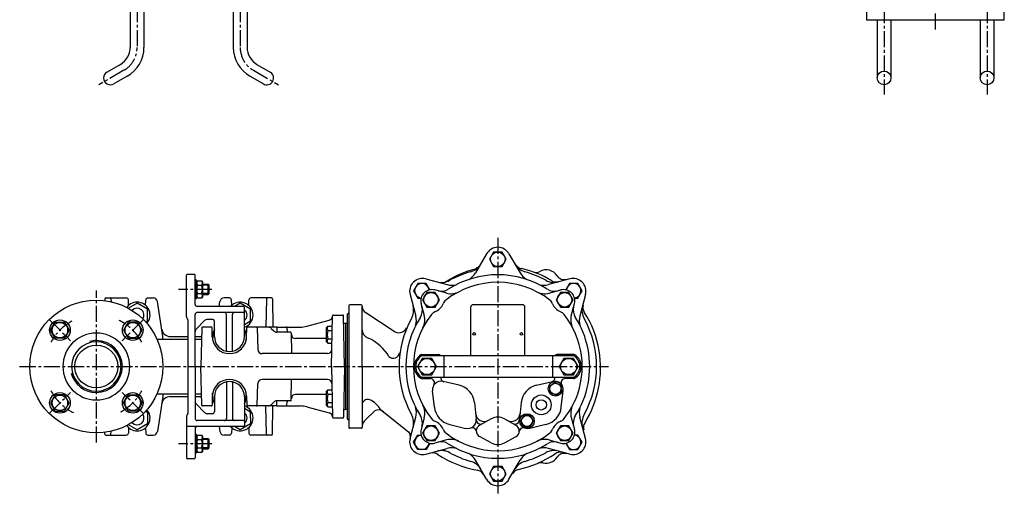
# Model space of a CAD drawing. Extents: x 42 to 1383, y 2 to 1494.
# Drawn here: x 42 to 1188, y 2 to 554 of the extents above; entities that cross this region are included whole.
import ezdxf

# ---------------------------------------------------------------- set-up
doc = ezdxf.new("R2010")
doc.units = 0
doc.header["$LTSCALE"] = 5
doc.header["$MEASUREMENT"] = 0
doc.linetypes.add('CENTER2', pattern=[1.125, 0.75, -0.125, 0.125, -0.125])
for name, color, linetype in [('Osy', 1, 'CENTER2'), ('Silná', 7, 'CONTINUOUS'), ('Tenká', 4, 'CONTINUOUS')]:
    doc.layers.add(name, color=color, linetype=linetype)

msp = doc.modelspace()

# ---------------------------------------------------------------- linework, layer by layer
at = {"layer": 'Osy', "ltscale": 5}
for p, q in [((1108.3, 542.7), (1108.3, 830.1)), ((178.5, 598.3), (178.5, 522)), ((298.5, 598.3), (298.5, 522)), ((1048.3, 568.9), (1048.3, 467.1)), ((1168.3, 568.9), (1168.3, 467.1)), ((163, 495.2), (133.9, 478.4)), ((314, 495.2), (343.1, 478.4)), ((598.5, 299.9), (598.5, 1.9)), ((131, 61.2), (131, 238.4)), ((265.5, 239.8), (226.8, 239.8)), ((76.2, 204.6), (101, 179.9)), ((185.8, 204.6), (161.1, 179.9)), ((41.7, 149.8), (727.4, 149.8)), ((76.2, 95), (101, 119.7)), ((185.8, 95), (161.1, 119.7)), ((265.5, 59.8), (226.8, 59.8))]:
    msp.add_line(p, q, dxfattribs=at)
for centre, radius, start, end in [((147.5, 522), 31, 300, 0), ((329.5, 522), 31, 180, 240), ((131, 149.8), 60, 118.2289, 151.7711), ((131, 149.8), 60, 28.2289, 63.5825), ((131, 149.8), 60, 208.2289, 243.5825), ((131, 149.8), 60, 298.2289, 331.7711)]:
    msp.add_arc(centre, radius, start, end, dxfattribs=at)
at = {"layer": 'Silná'}
for p, q in [((1028.3, 553.8), (1028.3, 576)), ((1188.3, 553.8), (1188.3, 576)), ((170.5, 568.8), (170.5, 522)), ((186.5, 568.8), (186.5, 522)), ((290.5, 568.8), (290.5, 522)), ((306.5, 568.8), (306.5, 522)), ((1188.3, 553.8), (1028.3, 553.8)), ((1040.3, 553.8), (1040.3, 486.3)), ((1056.3, 553.8), (1056.3, 486.3)), ((1160.3, 553.8), (1160.3, 486.3)), ((1176.3, 553.8), (1176.3, 486.3)), ((159, 502.1), (143.5, 493.2)), ((318, 502.1), (333.5, 493.2)), ((167, 488.3), (151.5, 479.3)), ((310, 488.3), (325.5, 479.3)), ((585.5, 281.3), (572.6, 259)), ((611.5, 281.3), (624.4, 259)), ((236, 208), (236, 256.3)), ((245, 257.3), (237, 257.3)), ((246, 222.3), (246, 256.3)), ((247.2, 251), (246, 251)), ((247.2, 251), (247.2, 228.7)), ((247.2, 248.1), (248.8, 249.6)), ((248.8, 249.6), (253.7, 249.6)), ((248.8, 244.7), (253.7, 244.7)), ((255.2, 248.1), (253.7, 249.6)), ((255.2, 231.6), (255.2, 248.1)), ((255.2, 245.8), (261.3, 245.8)), ((261.3, 233.8), (261.3, 245.8)), ((261.3, 245.8), (262.3, 244.8)), ((262.3, 234.8), (262.3, 244.8)), ((514.7, 252), (539.6, 245.3)), ((682.3, 252), (657.4, 245.3)), ((142, 229.8), (165.9, 229.8)), ((191.1, 229.8), (197.2, 229.8)), ((247.2, 231.6), (248.8, 230)), ((248.8, 234.9), (253.7, 234.9)), ((248.8, 230), (253.7, 230)), ((255.2, 231.6), (253.7, 230)), ((255.2, 233.8), (261.3, 233.8)), ((262.3, 234.8), (261.3, 233.8)), ((285.9, 229.8), (279.8, 229.8)), ((285.9, 229.8), (280.6, 229.8)), ((335, 229.8), (311.1, 229.8)), ((496.3, 233.6), (503, 208.7)), ((539.2, 235.3), (525.2, 239.1)), ((657.8, 235.3), (671.9, 239.1)), ((700.7, 233.6), (694, 208.7)), ((141, 228.8), (141, 226.7)), ((148, 228.8), (148.1, 225.4)), ((168.6, 221.1), (168.4, 227.4)), ((188.4, 221.1), (188.6, 227.4)), ((208.5, 184.8), (202.2, 225.6)), ((247.2, 228.7), (246, 228.7)), ((302.5, 219.8), (248.5, 219.8)), ((274, 219.8), (274.9, 225.6)), ((288.6, 221.1), (288.4, 227.4)), ((303.5, 184.8), (303.5, 218.8)), ((308.4, 221.1), (308.6, 227.4)), ((329, 228.8), (328.4, 195.8)), ((336, 228.8), (336.6, 195.8)), ((425, 220.8), (425, 78.8)), ((439.5, 221.8), (426, 221.8)), ((440.5, 149.8), (440.5, 220.8)), ((513, 209.1), (509.2, 223.2)), ((567, 162.3), (567, 219.3)), ((627.5, 221.8), (569.5, 221.8)), ((630, 162.3), (630, 219.3)), ((684, 209.1), (687.8, 223.2)), ((237.7, 204.4), (236.3, 206.7)), ((246, 149.8), (246, 210.3)), ((302.5, 212.8), (248.5, 212.8)), ((282.5, 168.5), (282.5, 210.3)), ((289.5, 168.5), (289.5, 210.3)), ((405, 149.8), (406, 208.8)), ((407, 209.8), (418, 209.8)), ((420.1, 149.8), (419, 208.8)), ((423, 211.3), (423, 88.3)), ((423, 211.3), (423.5, 211.3)), ((444.8, 212.8), (478.9, 190.1)), ((238, 96.4), (238, 203.2)), ((257, 203.3), (247.5, 193.8)), ((264.7, 195.8), (254.7, 195.8)), ((266, 204.8), (260.6, 204.8)), ((268.5, 184.8), (268.5, 202.3)), ((330.9, 195.8), (307.3, 195.8)), ((341, 195.8), (329.9, 195.8)), ((341, 195.8), (341, 195.8)), ((341, 195.8), (341, 195.8)), ((341, 195.8), (341, 189.8)), ((341, 195.8), (368.5, 195.8)), ((341, 195.8), (341, 194.8)), ((376.2, 196.8), (402.3, 203.8)), ((399, 195.2), (400.6, 196.7)), ((399, 178.7), (399, 195.2)), ((400.6, 196.7), (405.8, 196.7)), ((423, 199.8), (420.7, 199.8)), ((421, 199.8), (421, 99.8)), ((423, 199.8), (423, 99.8)), ((208.6, 181.8), (208.5, 184.8)), ((217.1, 184.8), (238, 184.8)), ((246, 184.8), (253.5, 184.8)), ((253.7, 194.8), (252.5, 149.8)), ((266, 184.3), (265.7, 194.8)), ((266.5, 185.3), (266.4, 180.9)), ((305.5, 185.3), (305.6, 180.9)), ((306, 184.3), (306.3, 194.8)), ((318.3, 194.8), (319, 169.7)), ((334.5, 194.3), (337.5, 191.3)), ((357, 189.8), (341.1, 189.8)), ((353, 194.8), (353.1, 190.8)), ((358, 188.8), (358.4, 164.8)), ((400.6, 191.8), (405.7, 191.8)), ((201.6, 181.8), (238, 181.8)), ((246, 181.8), (253.5, 181.8)), ((266.2, 181.8), (266.4, 181.8)), ((305.6, 181.8), (305.8, 181.8)), ((399, 182.3), (363.1, 182.3)), ((399, 178.7), (400.6, 177.1)), ((400.6, 182), (405.5, 182)), ((400.6, 177.1), (405.4, 177.1)), ((400.3, 164.8), (324, 164.8)), ((687.3, 162.3), (509.7, 162.3)), ((510.2, 163.8), (529.5, 163.8)), ((535.7, 162.3), (535.7, 137.3)), ((662.3, 162.3), (662.3, 137.3)), ((686.8, 163.8), (667.5, 163.8)), ((246, 149.8), (246, 89.3)), ((253.7, 104.8), (252.5, 149.8)), ((405, 149.8), (406, 90.8)), ((420.1, 149.8), (419, 90.8)), ((440.5, 149.8), (440.5, 78.8)), ((282.5, 131.1), (282.5, 89.3)), ((289.5, 131.1), (289.5, 89.3)), ((318.3, 104.8), (319, 129.9)), ((400.3, 134.8), (324, 134.8)), ((358, 110.8), (358.4, 134.8)), ((509.7, 137.3), (687.3, 137.3)), ((510.2, 135.8), (519.8, 135.8)), ((553.4, 127.9), (534.7, 132.4)), ((643.6, 127.9), (662.3, 132.4)), ((686.8, 135.8), (677.2, 135.8)), ((201.6, 117.8), (238, 117.8)), ((208.5, 114.8), (202.2, 74)), ((208.6, 117.8), (208.5, 114.8)), ((217.1, 114.8), (238, 114.8)), ((246, 117.8), (253.5, 117.8)), ((246, 114.8), (253.5, 114.8)), ((266, 115.3), (265.7, 104.8)), ((266.2, 117.8), (266.4, 117.8)), ((266.5, 114.3), (266.4, 118.7)), ((268.5, 114.8), (268.5, 97.3)), ((303.5, 114.8), (303.5, 80.8)), ((305.5, 114.3), (305.6, 118.7)), ((305.6, 117.8), (305.8, 117.8)), ((306, 115.3), (306.3, 104.8)), ((399, 117.3), (363.1, 117.3)), ((399, 120.9), (400.6, 122.5)), ((399, 104.4), (399, 120.9)), ((400.6, 122.5), (405.4, 122.5)), ((400.6, 117.6), (405.5, 117.6)), ((524.6, 102.4), (522.5, 121.6)), ((672.4, 102.4), (674.5, 121.6)), ((257, 96.3), (247.5, 105.8)), ((264.7, 103.8), (254.7, 103.8)), ((330.9, 103.8), (307.3, 103.8)), ((329, 70.8), (328.4, 103.8)), ((341, 103.8), (329.9, 103.8)), ((334.5, 105.3), (337.5, 108.3)), ((336, 70.8), (336.6, 103.8)), ((341, 103.8), (341, 109.8)), ((341, 103.8), (341, 104.8)), ((341, 103.8), (341, 103.8)), ((341, 103.8), (368.5, 103.8)), ((357, 109.8), (341.1, 109.8)), ((353, 104.8), (353.1, 108.8)), ((353, 103.8), (353, 104.1)), ((358, 109.8), (357.7, 109.8)), ((358, 109.8), (358, 110.2)), ((399, 104.4), (400.6, 102.9)), ((400.6, 107.8), (405.7, 107.8)), ((571.3, 107.7), (573.5, 88.6)), ((625.7, 107.7), (623.6, 88.6)), ((237.7, 95.2), (236.3, 92.9)), ((266, 94.8), (260.6, 94.8)), ((376.2, 102.8), (402.3, 95.8)), ((400.6, 102.9), (405.8, 102.9)), ((423, 99.8), (420.7, 99.8)), ((444.8, 88.1), (454.9, 97.9)), ((461.8, 99.8), (494.7, 73.6)), ((236, 91.6), (236, 43.3)), ((302.5, 86.8), (248.5, 86.8)), ((407, 89.8), (418, 89.8)), ((423, 88.3), (423.5, 88.3)), ((496.3, 66), (503, 90.9)), ((512.9, 90.1), (509.2, 76.4)), ((542.5, 82.2), (561.2, 77.7)), ((590.7, 88.8), (577.5, 81.4)), ((606.3, 88.8), (619.5, 81.4)), ((654.5, 82.2), (635.8, 77.7)), ((684, 90.5), (687.8, 76.4)), ((700.7, 66), (694, 90.9)), ((141, 70.8), (141, 72.9)), ((142, 69.8), (165.9, 69.8)), ((148, 70.8), (148.1, 74.2)), ((168.6, 78.5), (168.4, 72.2)), ((188.4, 78.5), (188.6, 72.2)), ((191.1, 69.8), (197.2, 69.8)), ((302.5, 79.8), (236, 79.8)), ((246, 77.3), (246, 43.3)), ((247.2, 71), (246, 71)), ((247.2, 71), (247.2, 48.7)), ((247.2, 68.1), (248.8, 69.6)), ((248.8, 69.6), (253.7, 69.6)), ((255.2, 68.1), (253.7, 69.6)), ((274, 79.8), (274.9, 74)), ((285.9, 69.8), (279.8, 69.8)), ((288.6, 78.5), (288.4, 72.2)), ((308.4, 78.5), (308.6, 72.2)), ((335, 69.8), (311.1, 69.8)), ((439.5, 77.8), (426, 77.8)), ((248.8, 64.7), (253.7, 64.7)), ((255.2, 51.6), (255.2, 68.1)), ((255.2, 65.8), (261.3, 65.8)), ((261.3, 65.8), (262.3, 64.8)), ((261.3, 53.8), (261.3, 65.8)), ((262.3, 54.8), (262.3, 64.8)), ((538.8, 64.2), (525.2, 60.5)), ((590.7, 60.8), (577.3, 68.3)), ((606.3, 60.8), (619.8, 68.3)), ((657.8, 64.3), (671.9, 60.5)), ((247.2, 48.7), (246, 48.7)), ((247.2, 51.6), (248.8, 50)), ((248.8, 54.9), (253.7, 54.9)), ((248.8, 50), (253.7, 50)), ((255.2, 51.6), (253.7, 50)), ((255.2, 53.8), (261.3, 53.8)), ((262.3, 54.8), (261.3, 53.8)), ((514.7, 47.6), (539.6, 54.3)), ((682.3, 47.6), (657.4, 54.3)), ((245, 42.3), (237, 42.3)), ((585.5, 18.3), (572.6, 40.6)), ((611.5, 18.3), (624.4, 40.6))]:
    msp.add_line(p, q, dxfattribs=at)
for points in [[(593.6, 283.3), (588.7, 274.8), (593.6, 266.3), (603.4, 266.3), (608.3, 274.8), (603.4, 283.3)], [(515.8, 236.1), (510.9, 227.6), (515.8, 219.1), (525.6, 219.1), (530.5, 227.6), (525.6, 236.1)], [(671.4, 236.1), (666.5, 227.6), (671.4, 219.1), (681.2, 219.1), (686.1, 227.6), (681.2, 236.1)], [(94.1, 201.7), (99.5, 192.2), (94.1, 182.7), (83.1, 182.7), (77.6, 192.2), (83.1, 201.7)], [(168, 201.7), (162.5, 192.2), (168, 182.7), (178.9, 182.7), (184.4, 192.2), (178.9, 201.7)], [(510.5, 159.3), (505.1, 149.8), (510.5, 140.3), (521.5, 140.3), (527, 149.8), (521.5, 159.3)], [(675.5, 159.3), (670.1, 149.8), (675.5, 140.3), (686.5, 140.3), (692, 149.8), (686.5, 159.3)], [(658.7, 126.7), (664.6, 131.2), (671.6, 128.3), (672.5, 120.9), (666.5, 116.4), (659.6, 119.3)], [(94.1, 97.9), (99.5, 107.4), (94.1, 116.9), (83.1, 116.9), (77.6, 107.4), (83.1, 97.9)], [(168, 97.9), (162.5, 107.4), (168, 116.9), (178.9, 116.9), (184.4, 107.4), (178.9, 97.9)], [(628.8, 92.8), (625, 86.3), (628.8, 79.9), (636.3, 79.9), (640, 86.3), (636.3, 92.8)], [(515.8, 80.5), (510.9, 72), (515.8, 63.5), (525.6, 63.5), (530.5, 72), (525.6, 80.5)], [(671.4, 80.5), (666.5, 72), (671.4, 63.5), (681.2, 63.5), (686.1, 72), (681.2, 80.5)], [(593.6, 33.3), (588.7, 24.8), (593.6, 16.3), (603.4, 16.3), (608.3, 24.8), (603.4, 33.3)]]:
    msp.add_lwpolyline(points, close=True, dxfattribs=at)
for points in [[(519.3, 239.3), (515, 246.7), (505.2, 246.7), (500.3, 238.2), (505.2, 229.7), (509.2, 229.7)], [(687.8, 229.7), (691.8, 229.7), (696.7, 238.2), (691.8, 246.7), (682, 246.7), (677.7, 239.3)], [(188.5, 201.7), (190.5, 202.9), (190.5, 216.7), (178.5, 223.7), (168.3, 217.7)], [(303.5, 198.8), (310.5, 202.9), (310.5, 216.7), (298.5, 223.7), (291.8, 219.8)], [(188.5, 97.9), (190.5, 96.7), (190.5, 82.9), (178.5, 76), (168.3, 81.9)], [(310.5, 89.8), (310.5, 96.7), (303.5, 100.8)], [(310.5, 89.8), (310.5, 82.9), (298.5, 76), (291.8, 79.8)], [(519.3, 60.3), (515, 52.9), (505.2, 52.9), (500.3, 61.4), (505.2, 69.9), (509.2, 69.9)], [(677.7, 60.3), (682, 52.9), (691.8, 52.9), (696.7, 61.4), (691.8, 69.9), (687.8, 69.9)]]:
    msp.add_lwpolyline(points, dxfattribs=at)
for centre, radius in [((1048.3, 486.3), 8), ((1168.3, 486.3), 8), ((598.5, 274.8), 8.49), ((520.7, 227.6), 8.49), ((676.3, 227.6), 8.49), ((131, 149.8), 77.5), ((88.6, 192.2), 12), ((88.6, 192.2), 9), ((173.4, 192.2), 12), ((173.4, 192.2), 9), ((571, 187.8), 1.5), ((626, 187.8), 1.5), ((131, 149.8), 25), ((516, 149.8), 9.48), ((681, 149.8), 9.48), ((665.6, 123.8), 8.5), ((665.6, 123.8), 6.5), ((88.6, 107.4), 12), ((88.6, 107.4), 9), ((173.4, 107.4), 12), ((173.4, 107.4), 9), ((649.1, 105.1), 11.5), ((649.1, 105.1), 6), ((632.5, 86.3), 8.5), ((632.5, 86.3), 6.5), ((520.7, 72), 8.49), ((676.3, 72), 8.49), ((598.5, 24.8), 8.49)]:
    msp.add_circle(centre, radius, dxfattribs=at)
for centre, radius, start, end in [((147.5, 522), 23, 300, 0), ((147.5, 522), 39, 300, 0), ((329.5, 522), 39, 180, 240), ((329.5, 522), 23, 180, 240), ((147.5, 486.3), 8, 120, 300), ((329.5, 486.3), 8, 240, 60), ((598.5, 273.8), 15, 90, 150), ((598.5, 273.8), 15, 30, 90), ((561.5, 279.6), 20, 285.9323, 330), ((567.8, 272.6), 10, 285.0266, 311.9963), ((635.6, 279.6), 20, 210, 254.0677), ((628, 273.9), 10, 217.9951, 257.4015), ((600.5, 150.8), 116.1, 75.9638, 77.4015), ((237, 256.3), 1, 90, 180), ((245, 256.3), 1, 0, 90), ((510.8, 237.5), 15, 75, 195), ((600.5, 150.8), 116.1, 105.0266, 121.3037), ((598.5, 149.8), 107, 57.3905, 122.6095), ((598.5, 149.8), 115, 105.9323, 119.0677), ((555.3, 269), 20, 298.2585, 330), ((641.7, 269), 20, 210, 241.7415), ((600, 148.8), 118.2, 58.8919, 75.9638), ((598.5, 149.8), 115, 60.9323, 74.0677), ((642.9, 269.6), 10, 250.4664, 297.9873), ((654.8, 247.2), 15.3, 33.2857, 117.9873), ((675.9, 261.1), 10, 213.2857, 285), ((686.2, 237.5), 15, 345, 105), ((251.9, 247.2), 3.96, 141.7327, 218.2673), ((262.5, 239.8), 14.5, 160.3177, 199.6823), ((250.6, 247.2), 3.96, 321.7327, 38.2673), ((240, 239.8), 14.5, 340.3177, 19.6823), ((510.1, 238.2), 8.49, 6.2562, 263.7439), ((532.9, 267.8), 20, 255, 299.0677), ((535, 258.6), 10, 282.2744, 301.3037), ((598.5, 149.8), 98.3, 51.8817, 128.1183), ((544.8, 264.6), 20, 255, 286.8599), ((652.2, 264.6), 20, 253.1401, 285), ((664.1, 267.8), 20, 240.9323, 285), ((666.2, 258.5), 10, 238.8919, 281.9518), ((686.9, 238.2), 8.49, 276.2561, 173.7438), ((142, 228.8), 1, 90, 179), ((147, 228.8), 1, 1, 90), ((165.9, 227.3), 2.5, 2, 90), ((191.1, 227.3), 2.5, 90, 178), ((197.2, 224.8), 5, 8.8418, 90), ((251.9, 232.5), 3.96, 141.7327, 218.2673), ((250.6, 232.5), 3.96, 321.7327, 38.2673), ((279.8, 224.8), 5, 90, 171.1582), ((285.9, 227.3), 2.5, 2, 90), ((311.1, 227.3), 2.5, 90, 178), ((330, 228.8), 1, 90, 179), ((335, 228.8), 1, 1, 90), ((521.8, 226.5), 13, 75, 195), ((532.8, 252.6), 15, 255, 302.6095), ((544, 254.7), 20, 255, 297.452), ((653, 254.7), 20, 242.548, 285), ((664.3, 252.6), 15, 237.3905, 285), ((675.2, 226.5), 13, 345, 105), ((178.5, 209.8), 15, 319.7604, 143.5046), ((248.5, 222.3), 2.5, 180, 270), ((298.5, 209.8), 15, 289.4712, 138.1897), ((302.5, 218.8), 1, 0, 90), ((426, 220.8), 1, 90, 180), ((439.5, 220.8), 1, 0, 90), ((448, 219.6), 7.5, 180, 245), ((480.5, 215.4), 20, 330.9323, 15), ((495.7, 215.5), 15, 327.3905, 15), ((518.6, 229.7), 17.5, 292.3865, 337.6135), ((544, 219.2), 10, 128.1183, 157.6135), ((569.5, 219.3), 2.5, 90, 180), ((627.5, 219.3), 2.5, 0, 90), ((653, 219.2), 10, 22.3865, 51.8817), ((678.4, 229.7), 17.5, 202.3865, 247.6135), ((701.3, 215.5), 15, 165, 212.6095), ((716.5, 215.4), 20, 165, 209.0677), ((707.5, 218.6), 10, 165, 212.9867), ((178.5, 209.8), 8, 325.6601, 137.6049), ((238.5, 208), 2.5, 180, 210), ((248.5, 210.3), 2.5, 90, 180), ((280, 210.3), 2.5, 0, 90), ((292, 210.3), 2.5, 90, 180), ((302.5, 213.8), 1, 270, 0), ((298.5, 209.8), 8, 308.6822, 51.3178), ((401, 208.6), 5, 285, 359), ((407, 208.8), 1, 90, 179), ((418, 208.8), 1, 1, 90), ((423.5, 212.8), 1.5, 270, 0), ((598.5, 149.8), 107, 147.3905, 212.6095), ((598.5, 149.8), 98.3, 141.8817, 218.1183), ((483.7, 203.5), 20, 343.2585, 15), ((493.6, 204.3), 20, 332.548, 15), ((529.1, 204.3), 10, 112.3865, 141.8817), ((667.9, 204.3), 10, 38.1183, 67.6135), ((598.5, 149.8), 98.3, 337.3002, 38.1183), ((703.4, 204.3), 20, 165, 207.452), ((598.5, 149.8), 107, 349.2054, 32.6095), ((713.3, 203.5), 20, 165, 196.7415), ((600, 148.8), 118.2, 9.4623, 32.9867), ((235.5, 203.2), 2.5, 0, 30), ((254.7, 194.8), 1, 90, 178.5), ((260.6, 199.8), 5, 90, 135), ((264.7, 194.8), 1, 1.5, 90), ((266, 202.3), 2.5, 0, 90), ((307.3, 194.8), 1, 90, 178.5), ((317.3, 194.8), 1, 1.5, 90), ((330.9, 190.8), 5, 45, 90), ((352, 194.8), 1, 1, 90), ((368.5, 225.8), 30, 270, 285), ((403.7, 194.3), 3.96, 141.7327, 218.2673), ((420.7, 201.3), 1.5, 181, 270), ((483.1, 199.2), 10, 245, 336.8227), ((598.5, 149.8), 115, 150.9323, 209.0677), ((598.5, 149.8), 115, 330.9323, 29.0677), ((131, 149.8), 39, 90, 270), ((131, 149.8), 39, 270, 90), ((217.1, 194.8), 10, 188.8418, 270), ((251, 190.2), 5, 135, 180), ((259.9, 194.8), 10, 306.9084, 312.3812), ((286, 184.8), 20, 181.5, 358.5), ((286, 184.8), 19.5, 153.823, 178.5), ((286, 184.8), 17.5, 180, 0), ((286, 184.8), 19.5, 1.5, 26.177), ((341.1, 194.8), 5, 225, 270), ((354.1, 190.8), 1, 181, 270), ((357, 188.8), 1, 1, 90), ((363.1, 187.3), 5, 181, 270), ((414.3, 186.9), 14.5, 160.3177, 199.6823), ((400.8, 194.8), 5, 358.9999511743381, 359.0000488256315), ((450.5, 192.6), 10, 180, 253.498), ((131, 149.8), 28.8, 90, 270), ((131, 149.8), 28.8, 270, 90), ((403.7, 179.6), 3.96, 141.7327, 218.2673), ((425.2, 133.8), 54.1, 30.6883, 65.4451), ((283.5, 168.5), 1, 180, 261.2853), ((288.5, 168.5), 1, 278.7147, 0), ((324, 169.8), 5, 181.5, 270), ((400.3, 169.8), 5, 270, 359), ((476.7, 167), 7.5, 227.9884, 351.9821), ((517.3, 149.8), 16, 121.5863, 238.4137), ((518, 149.8), 15, 123.5573, 236.4427), ((510.2, 161.3), 2.5, 90, 121.5863), ((529.5, 161.3), 2.5, 23.5782, 90), ((667.5, 161.3), 2.5, 90, 156.4218), ((686.8, 161.3), 2.5, 58.4137, 90), ((679, 149.8), 15, 303.5573, 56.4427), ((679.8, 149.8), 16, 301.5863, 58.4137), ((597, 148.3), 121.2, 327.9065, 9.4623), ((286, 114.8), 20, 1.5, 178.5), ((286, 114.8), 17.5, 0, 180), ((283.5, 131.1), 1, 98.7147, 180), ((288.5, 131.1), 1, 0, 81.2853), ((324, 129.8), 5, 90, 178.5), ((400.3, 129.8), 5, 1, 90), ((510.2, 138.3), 2.5, 238.4137, 270), ((519.8, 130.8), 5, 327.1965, 90), ((532.4, 122.7), 10, 76.5624, 186.4376), ((536.9, 137), 5, 176.7545, 256.5624), ((548, 105.1), 23.5, 6.4376, 76.3499), ((649.1, 105.1), 23.5, 103.6501, 173.5624), ((660.1, 137), 5, 283.4376, 3.2455), ((664.6, 122.7), 10, 353.6686, 103.5439), ((677.2, 130.8), 5, 90, 212.8035), ((686.8, 138.3), 2.5, 270, 301.5863), ((598.5, 149.8), 107, 327.3905, 349.2054), ((217.1, 104.8), 10, 90, 171.1582), ((363.1, 112.3), 5, 90, 179), ((403.7, 120), 3.96, 141.7327, 218.2673), ((414.3, 112.7), 14.5, 160.3177, 199.6823), ((251, 109.4), 5, 180, 225), ((254.7, 104.8), 1, 181.5, 270), ((264.7, 104.8), 1, 270, 358.5), ((259.9, 104.8), 10, 47.6188, 53.0916), ((286, 114.8), 19.5, 181.5, 206.177), ((298.5, 89.8), 15, 221.8103, 70.5288), ((286, 114.8), 19.5, 333.823, 358.5), ((307.3, 104.8), 1, 181.5, 270), ((317.3, 104.8), 1, 270, 358.5), ((330.9, 108.8), 5, 270, 315), ((341.1, 104.8), 5, 90, 135), ((352, 104.8), 1, 270, 359), ((354.1, 108.8), 1, 90, 179), ((357, 110.8), 1, 270, 359), ((368.5, 73.8), 30, 75, 90), ((403.7, 105.3), 3.96, 141.7327, 218.2673), ((446.9, 105.1), 6.39, 67.7205, 184.7346), ((438.4, 86.2), 27.1, 30.1549, 66.2531), ((493.6, 95.3), 20, 345, 27.452), ((598.5, 149.8), 98.3, 321.8817, 337.3002), ((703.4, 95.3), 20, 152.548, 195), ((178.5, 89.8), 15, 216.4954, 40.2396), ((178.5, 89.8), 8, 222.3951, 34.3399), ((238.5, 91.6), 2.5, 150, 180), ((235.5, 96.4), 2.5, 330, 0), ((260.6, 99.8), 5, 225, 270), ((266, 97.3), 2.5, 270, 0), ((298.5, 89.8), 8, 0, 51.3178), ((401, 91), 5, 1, 75), ((420.7, 98.3), 1.5, 90, 179), ((459.4, 90), 9.16, 49.9979, 119.8872), ((480.5, 84.2), 20, 345, 29.0677), ((483.7, 96.1), 20, 345, 16.7415), ((495.7, 84.1), 15, 345, 32.6095), ((548, 105.1), 23.5, 186.4376, 256.5624), ((582.7, 95.8), 10, 186.4376, 299.063), ((614.3, 95.8), 10, 240.937, 353.5624), ((649.1, 105.1), 23.5, 283.4376, 353.5624), ((701.3, 84.1), 15, 147.3905, 195), ((713.3, 96.1), 20, 163.2585, 195), ((716.5, 84.2), 20, 150.9323, 195), ((248.5, 89.3), 2.5, 180, 270), ((280, 89.3), 2.5, 270, 0), ((292, 89.3), 2.5, 180, 270), ((302.5, 85.8), 1, 0, 90), ((302.5, 80.8), 1, 270, 0), ((298.5, 89.8), 8, 308.6822, 0), ((407, 90.8), 1, 181, 270), ((418, 90.8), 1, 270, 359), ((423.5, 86.8), 1.5, 0, 90), ((453, 78.6), 12.6, 130.4368, 173.3668), ((529.1, 95.3), 10, 218.1183, 247.6135), ((518.6, 69.9), 17.5, 22.3862, 67.6135), ((563.5, 87.5), 10, 256.5624, 6.4376), ((578.5, 87.7), 5, 180.939, 299.063), ((581, 74.8), 7.5, 118.1261, 240), ((598.5, 74.8), 16, 60.937, 119.063), ((618.5, 87.7), 5, 240.937, 359.061), ((616, 74.8), 7.5, 300, 61.8739), ((633.5, 87.5), 10, 173.5624, 283.4376), ((678.4, 69.9), 17.5, 112.3865, 157.6135), ((667.9, 95.3), 10, 292.3865, 321.8817), ((708.2, 78.6), 10, 147.9065, 195), ((142, 70.8), 1, 181, 270), ((147, 70.8), 1, 270, 359), ((165.9, 72.3), 2.5, 270, 358), ((191.1, 72.3), 2.5, 182, 270), ((197.2, 74.8), 5, 270, 351.1582), ((248.5, 77.3), 2.5, 90, 180), ((251.9, 67.2), 3.96, 141.7327, 218.2673), ((250.6, 67.2), 3.96, 321.7327, 38.2673), ((279.8, 74.8), 5, 188.8418, 270), ((285.9, 72.3), 2.5, 270, 358), ((311.1, 72.3), 2.5, 182, 270), ((330, 70.8), 1, 181, 270), ((335, 70.8), 1, 270, 359), ((426, 78.8), 1, 180, 270), ((439.5, 78.8), 1, 270, 0), ((491.6, 69.7), 5, 345, 51.5), ((510.1, 61.4), 8.49, 96.2561, 353.7438), ((521.8, 73.1), 13, 165, 285), ((544, 80.4), 10, 202.3865, 231.8817), ((598.5, 149.8), 98.3, 231.8817, 308.1183), ((568.6, 73.4), 5, 6.6412, 109.7422), ((628.4, 73.4), 5, 70.2578, 173.3588), ((653, 80.4), 10, 308.1183, 337.6135), ((675.2, 73.1), 13, 255, 15), ((686.9, 61.4), 8.49, 186.2562, 83.7439), ((262.5, 59.8), 14.5, 160.3177, 199.6823), ((240, 59.8), 14.5, 340.3177, 19.6823), ((510.8, 62.1), 15, 165, 285), ((532.8, 47), 15, 57.3905, 105), ((544, 44.9), 20, 62.548, 105), ((598.5, 149.8), 107, 237.3905, 302.6095), ((598.5, 74.8), 16, 240.937, 299.063), ((653, 44.9), 20, 75, 117.452), ((664.3, 47), 15, 75, 122.6095), ((686.2, 62.1), 15, 255, 15), ((251.9, 52.5), 3.96, 141.7327, 218.2673), ((250.6, 52.5), 3.96, 321.7327, 38.2673), ((523.1, 39), 10, 56.6966, 105), ((532.9, 31.8), 20, 60.9323, 105), ((596.5, 150.8), 123.8, 236.6966, 259.8429), ((544.8, 35), 20, 73.1401, 105), ((598.5, 149.8), 115, 240.9323, 254.0677), ((555.3, 30.6), 20, 30, 61.7415), ((597, 148.3), 121.2, 282.1434, 304.2466), ((641.7, 30.6), 20, 118.2585, 150), ((598.5, 149.8), 115, 285.9323, 299.0677), ((652.2, 35), 20, 75, 106.8599), ((664.1, 31.8), 20, 75, 119.0677), ((670.9, 39.8), 10, 75, 124.2466), ((675.9, 38.5), 10, 75, 146.7143), ((237, 43.3), 1, 180, 270), ((245, 43.3), 1, 270, 0), ((561.5, 20), 20, 30, 74.0677), ((635.6, 20), 20, 105.9323, 150), ((648.8, 27.7), 10, 76.4443, 113.2553), ((654.8, 52.4), 15.3, 256.4443, 326.7143), ((572.9, 19.1), 10, 30, 79.8429), ((624.6, 20), 10, 102.1434, 150), ((598.5, 25.8), 15, 210, 270), ((598.5, 25.8), 15, 270, 330)]:
    msp.add_arc(centre, radius, start, end, dxfattribs=at)
at = {"layer": 'Tenká'}
for p, q in [((262.3, 244.8), (255.2, 244.8)), ((262.3, 234.8), (255.2, 234.8)), ((262.3, 64.8), (255.2, 64.8)), ((262.3, 54.8), (255.2, 54.8))]:
    msp.add_line(p, q, dxfattribs=at)
for start, end in [(90, 104.5907), (270, 90), (194.5907, 270)]:
    msp.add_arc((131, 149.8), 30.3, start, end, dxfattribs=at)

doc.saveas('drawing.dxf')
